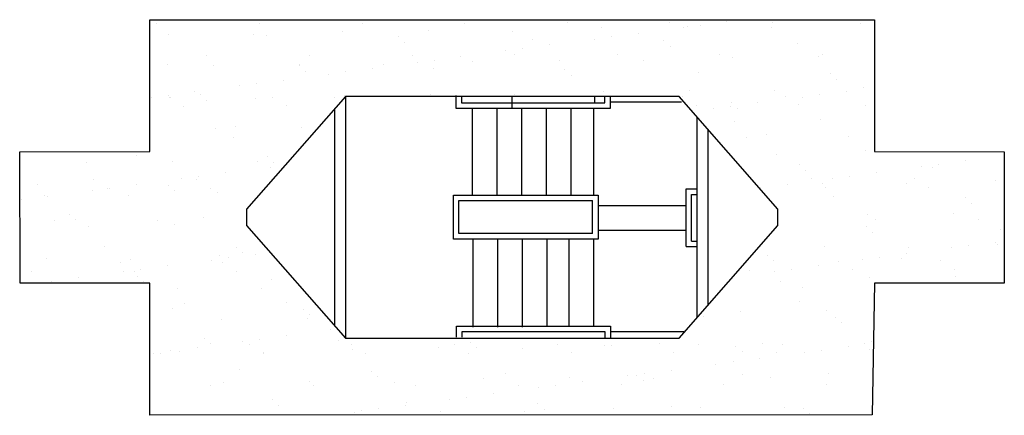
# Model space of a CAD drawing. Extents: x -16308 to 72, y -4528 to 4101.
# Drawn here: x -9235 to -8876, y 3957 to 4101 of the extents above; entities that cross this region are included whole.
import ezdxf

# ---------------------------------------------------------------- set-up
doc = ezdxf.new("R2010")
doc.units = 0
doc.header["$MEASUREMENT"] = 0
for name, color, linetype in [('A-XP-3200$0$A-COLS', 250, 'Continuous'), ('A-XP-3200$0$A-COLS-EXTG-SCR', 250, 'Continuous'), ('A-XP-3200$0$A-FLOR-STRS', 250, 'Continuous'), ('A-XP-3200$0$A-WALL-EXTG-SCR', 250, 'Continuous')]:
    doc.layers.add(name, color=color, linetype=linetype)

# ---------------------------------------------------------------- blocks, each defined once
blk = doc.blocks.new('A-XP-3200')
at = {"layer": 'A-XP-3200$0$A-COLS-EXTG-SCR'}
h = blk.add_hatch(dxfattribs=at)
h.set_pattern_fill('AR-SAND', color=256, scale=12, style=0)
h.paths.add_polyline_path([(-8923.6, 4100.7), (-9187.6, 4100.7), (-9187.6, 4052.66), (-9235.02, 4052.58), (-9234.85, 4004.7), (-9187.6, 4004.7), (-9187.6, 3956.58), (-8924.54, 3956.78), (-8923.6, 4004.7), (-8876.35, 4004.7), (-8876.41, 4052.58), (-8923.6, 4052.66)])
h.paths.add_polyline_path([(-9152.35, 4031.7), (-9116.35, 4072.74), (-8994.85, 4072.74), (-8958.85, 4031.7), (-8958.85, 4025.7), (-8994.85, 3984.74), (-9116.35, 3984.74), (-9152.35, 4025.7)])
at = {"layer": 'A-XP-3200$0$A-COLS'}
for p, q in [((-8994.85, 4072.74), (-8994.85, 4072.74)), ((-9116.35, 3984.74), (-9116.35, 3984.74)), ((-8994.85, 3984.74), (-8994.85, 3984.74))]:
    blk.add_line(p, q, dxfattribs=at)
at = {"layer": 'A-XP-3200$0$A-COLS-EXTG-SCR'}
for p, q in [((-9187.6, 4100.7), (-8923.6, 4100.7)), ((-9187.6, 4052.66), (-9187.6, 4100.7)), ((-8923.6, 4100.7), (-8923.6, 4052.66)), ((-9235.02, 4052.58), (-9187.6, 4052.66)), ((-9234.85, 4004.7), (-9235.02, 4052.58)), ((-8923.6, 4052.66), (-8876.41, 4052.58)), ((-8876.41, 4052.58), (-8876.35, 4004.7)), ((-9187.6, 4004.7), (-9234.85, 4004.7)), ((-9187.6, 3956.58), (-9187.6, 4004.7)), ((-8923.6, 4004.7), (-8924.54, 3956.78)), ((-8876.35, 4004.7), (-8923.6, 4004.7)), ((-8924.54, 3956.78), (-9187.6, 3956.58))]:
    blk.add_line(p, q, dxfattribs=at)
blk.add_lwpolyline([(-8958.85, 4025.7), (-8958.85, 4031.7), (-8994.85, 4072.74), (-9116.35, 4072.74), (-9152.35, 4031.7), (-9152.35, 4025.7), (-9116.35, 3984.74), (-8994.85, 3984.74)], close=True, dxfattribs=at)
at = {"layer": 'A-XP-3200$0$A-FLOR-STRS'}
for p, q in [((-9076.1, 4073.09), (-9076.1, 4068.47)), ((-9074.1, 4072.78), (-9074.1, 4070.47)), ((-9055.6, 4068.69), (-9055.6, 4072.69)), ((-9025.6, 4072.74), (-9025.6, 4070.69)), ((-9021.85, 4070.47), (-9021.85, 4072.78)), ((-9019.85, 4068.47), (-9019.85, 4072.78)), ((-9076.1, 4068.47), (-9019.85, 4068.47)), ((-9074.1, 4070.47), (-9021.85, 4070.47)), ((-9070.1, 4036.78), (-9070.1, 4068.47)), ((-9061.1, 4036.78), (-9061.1, 4068.47)), ((-9052.1, 4036.78), (-9052.1, 4068.47)), ((-9043.1, 4036.78), (-9043.1, 4068.47)), ((-9034.1, 4036.78), (-9034.1, 4068.47)), ((-9025.85, 4036.78), (-9025.85, 4068.47)), ((-9019.85, 4070.78), (-8993.98, 4070.78)), ((-8992.27, 4018.06), (-8992.27, 4039.06)), ((-8992.27, 4039.06), (-8988.35, 4039.06)), ((-9077.01, 4034.78), (-9077.01, 4036.78)), ((-9077.01, 4036.78), (-9024.35, 4036.78)), ((-9024.35, 4036.78), (-9024.35, 4020.78)), ((-8990.27, 4020.06), (-8990.27, 4037.06)), ((-8990.27, 4037.06), (-8988.35, 4037.06)), ((-9077.01, 4020.78), (-9077.01, 4034.78)), ((-9075.01, 4022.78), (-9075.01, 4034.78)), ((-9075.01, 4034.78), (-9026.35, 4034.78)), ((-9026.35, 4022.78), (-9026.35, 4034.78)), ((-9024.35, 4033.06), (-8992.27, 4033.06)), ((-9045.04, 4022.78), (-9075.01, 4022.78)), ((-9069.85, 3988.74), (-9069.85, 4020.78)), ((-9060.85, 3988.74), (-9060.85, 4020.78)), ((-9051.85, 3988.74), (-9051.85, 4020.78)), ((-9026.35, 4022.78), (-9045.04, 4022.78)), ((-9042.85, 3989.09), (-9042.85, 4020.78)), ((-9034.85, 3989.09), (-9034.85, 4020.78)), ((-9025.85, 3989.09), (-9025.85, 4020.78)), ((-9024.35, 4024.06), (-8992.27, 4024.06)), ((-8992.27, 4018.06), (-8988.35, 4018.06)), ((-8990.27, 4020.06), (-8988.35, 4020.06)), ((-9075.85, 3985.09), (-9075.85, 3989.09)), ((-9073.85, 3985.09), (-9073.85, 3987.09)), ((-9019.85, 3987.09), (-8993.04, 3987.09))]:
    blk.add_line(p, q, dxfattribs=at)
for points in [[(-9045.04, 4020.78), (-9077.01, 4020.78)], [(-9024.35, 4020.78), (-9045.04, 4020.78)], [(-9075.85, 3989.09), (-9041.04, 3989.09)], [(-9041.04, 3989.09), (-9019.85, 3989.09), (-9019.85, 3984.78)], [(-9073.85, 3987.09), (-9041.04, 3987.09)], [(-9041.04, 3987.09), (-9021.85, 3987.09), (-9021.85, 3984.78)]]:
    blk.add_lwpolyline(points, dxfattribs=at)
at = {"layer": 'A-XP-3200$0$A-WALL-EXTG-SCR'}
for p, q in [((-9116.35, 4072.74), (-9116.35, 3984.74)), ((-9120.35, 4068.18), (-9120.35, 3989.29)), ((-8988.35, 4065.33), (-8988.35, 3992.14)), ((-8984.35, 4060.77), (-8984.35, 3996.69))]:
    blk.add_line(p, q, dxfattribs=at)

msp = doc.modelspace()

# ---------------------------------------------------------------- block references
msp.add_blockref('A-XP-3200', (0, 0))

doc.saveas('drawing.dxf')
